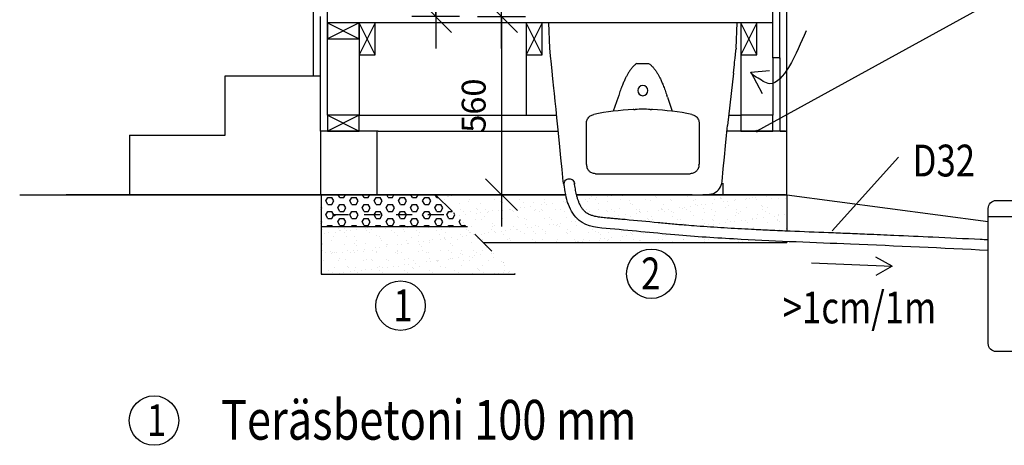
# Model space of a CAD drawing. Extents: x 18919 to 34039, y 10204 to 20896.
# Drawn here: x 25397 to 28493, y 14773 to 16111 of the extents above; entities that cross this region are included whole.
import ezdxf

# ---------------------------------------------------------------- set-up
doc = ezdxf.new("R2010")
doc.units = 0
doc.header["$LTSCALE"] = 50
doc.header["$PDSIZE"] = 50
doc.linetypes.add('KL', pattern=[4, 2, -2])
doc.linetypes.add('PKL', pattern=[7, 3, -2, 0, -2])
doc.layers.get('0').update_dxf_attribs({"linetype": 'CONTINUOUS'})
doc.layers.get('DEFPOINTS').update_dxf_attribs({"linetype": 'CONTINUOUS'})
for name, color, linetype in [('A3PORRAS', 3, 'CONTINUOUS'), ('A3USK', 4, 'CONTINUOUS'), ('A4VS', 7, 'CONTINUOUS'), ('A5AINE', 15, 'CONTINUOUS'), ('A8PAAMIT', 6, 'CONTINUOUS')]:
    doc.layers.add(name, color=color, linetype=linetype)
doc.styles.add('S', font='simplex.shx', dxfattribs={"width": 0.8, "height": 75})
doc.dimstyles.new('ARK0', dxfattribs={"dimscale": 100, "dimtxt": 2.5, "dimasz": 0.1, "dimexe": 0, "dimexo": 0, "dimgap": 1, "dimtad": 1, "dimdec": 0, "dimzin": 0, "dimtxsty": 'S', "dimblk": 'A8MITTA', "dimcen": 2.5, "dimse1": 1, "dimse2": 1, "dimclrt": 3, "dimazin": 3, "dimtp": 6, "dimtm": 6, "dimtfac": 1, "dimtdec": 0, "dimtix": 1, "dimtmove": 0, "dimatfit": 3, "dimtolj": 1, "dimtzin": 0})

# ---------------------------------------------------------------- blocks, each defined once
blk = doc.blocks.new('A8MITTA', base_point=(3180, 3140))
for p, q in [((3180, 3155), (3180, 3125)), ((3170, 3130), (3190, 3150)), ((3160, 3140), (3200, 3140))]:
    blk.add_line(p, q)
blk = doc.blocks.new('*D18')
at = {"layer": 'A8PAAMIT', "color": 0}
blk.add_line((26704.6, 16125.7), (26704.6, 18115.5), dxfattribs=at)
at = {"layer": 'DEFPOINTS', "color": 0}
for p in [(26464.3, 18120.5), (26704.6, 18120.5), (26464.3, 16120.7)]:
    blk.add_point(p, dxfattribs=at)
at = {"layer": 'A8PAAMIT', "color": 0, "xscale": 5, "yscale": 5, "zscale": 5}
for p, rotation in [((26704.6, 18120.5), 90), ((26704.6, 16120.7), 270)]:
    blk.add_blockref('A8MITTA', p, dxfattribs=dict(at, rotation=rotation))
at = {"layer": 'A8PAAMIT', "color": 3, "insert": (26617.1, 17120.6), "char_height": 75, "attachment_point": 5, "rotation": 90, "style": 'S'}
blk.add_mtext('\\A1;2000', dxfattribs=at)
blk = doc.blocks.new('*D21')
at = {"layer": 'A8PAAMIT', "color": 0}
blk.add_line((26911.6, 16115.7), (26911.6, 15565.6), dxfattribs=at)
at = {"layer": 'DEFPOINTS', "color": 0}
for p in [(26911.6, 16120.7), (26911.6, 15560.6), (26911.6, 15560.6)]:
    blk.add_point(p, dxfattribs=at)
at = {"layer": 'A8PAAMIT', "color": 0, "xscale": 5, "yscale": 5, "zscale": 5}
for p, rotation in [((26911.6, 16120.7), 90), ((26911.6, 15560.6), 270)]:
    blk.add_blockref('A8MITTA', p, dxfattribs=dict(at, rotation=rotation))
at = {"layer": 'A8PAAMIT', "color": 3, "insert": (26824.1, 15840.7), "char_height": 75, "attachment_point": 5, "rotation": 90, "style": 'S'}
blk.add_mtext('\\A1;560', dxfattribs=at)

msp = doc.modelspace()

# ---------------------------------------------------------------- hatches: boundary and pattern name
at = {"layer": 'A5AINE', "linetype": 'KL'}
h = msp.add_hatch(dxfattribs=at)
h.set_pattern_fill('HEX', color=256, scale=4)
h.paths.add_polyline_path([(26804.3, 15460.6), (26704.3, 15560.6), (26344.3, 15560.6), (26344.3, 15460.6)])
at = {"layer": 'A5AINE'}
h = msp.add_hatch(dxfattribs=at)
h.set_pattern_fill('AR-SAND', color=256)
edge = h.paths.add_edge_path()
edge.add_spline(control_points=[(27306.2, 15448.6), (27299.5, 15449.3), (27292.7, 15449.9), (27285.8, 15450.5)], knot_values=[1187.191678, 1187.191678, 1187.191678, 1187.191678, 1207.272265, 1207.272265, 1207.272265, 1207.272265], degree=3, periodic=0)
edge.add_spline(control_points=[(27285.8, 15450.5), (27275.2, 15451.5), (27253.3, 15453.4), (27230.9, 15455.2), (27219.8, 15456.7)], knot_values=[1207.272265, 1207.272265, 1207.272265, 1207.272265, 1238.41869, 1270.51559, 1270.51559, 1270.51559, 1270.51559], degree=3, periodic=0)
edge.add_spline(control_points=[(27219.8, 15456.7), (27215, 15457.3), (27210.2, 15458.1), (27205.5, 15459)], knot_values=[1270.51559, 1270.51559, 1270.51559, 1270.51559, 1284.503322, 1284.503322, 1284.503322, 1284.503322], degree=3, periodic=0)
edge.add_spline(control_points=[(27205.5, 15459), (27201.3, 15459.8), (27197.2, 15460.7), (27193.2, 15461.8)], knot_values=[1284.503322, 1284.503322, 1284.503322, 1284.503322, 1296.866929, 1296.866929, 1296.866929, 1296.866929], degree=3, periodic=0)
edge.add_spline(control_points=[(27193.2, 15461.8), (27190.4, 15462.5), (27187.6, 15463.4), (27184.9, 15464.3)], knot_values=[1296.866929, 1296.866929, 1296.866929, 1296.866929, 1305.530469, 1305.530469, 1305.530469, 1305.530469], degree=3, periodic=0)
edge.add_spline(control_points=[(27184.9, 15464.3), (27182.2, 15465.2), (27179.6, 15466.2), (27177, 15467.2)], knot_values=[1305.530469, 1305.530469, 1305.530469, 1305.530469, 1314.126969, 1314.126969, 1314.126969, 1314.126969], degree=3, periodic=0)
edge.add_spline(control_points=[(27177, 15467.2), (27175.3, 15468), (27173.6, 15468.7), (27171.9, 15469.5)], knot_values=[1314.126969, 1314.126969, 1314.126969, 1314.126969, 1319.818746, 1319.818746, 1319.818746, 1319.818746], degree=3, periodic=0)
edge.add_spline(control_points=[(27171.9, 15469.5), (27170, 15470.5), (27168.2, 15471.4), (27166.3, 15472.5)], knot_values=[1319.818746, 1319.818746, 1319.818746, 1319.818746, 1326.38221, 1326.38221, 1326.38221, 1326.38221], degree=3, periodic=0)
edge.add_spline(control_points=[(27166.3, 15472.5), (27164.7, 15473.4), (27163.2, 15474.4), (27161.7, 15475.4)], knot_values=[1326.38221, 1326.38221, 1326.38221, 1326.38221, 1332.043166, 1332.043166, 1332.043166, 1332.043166], degree=3, periodic=0)
edge.add_spline(control_points=[(27161.7, 15475.4), (27160.5, 15476.1), (27159.4, 15476.9), (27158.2, 15477.8)], knot_values=[1332.043166, 1332.043166, 1332.043166, 1332.043166, 1336.407027, 1336.407027, 1336.407027, 1336.407027], degree=3, periodic=0)
edge.add_spline(control_points=[(27158.2, 15477.8), (27157.3, 15478.5), (27155.9, 15479.6), (27154.4, 15480.8), (27153.9, 15481.2)], knot_values=[1336.407027, 1336.407027, 1336.407027, 1336.407027, 1339.971321, 1342.07603, 1342.07603, 1342.07603, 1342.07603], degree=3, periodic=0)
edge.add_spline(control_points=[(27153.9, 15481.2), (27152.3, 15482.6), (27150.8, 15484), (27149.3, 15485.6)], knot_values=[1342.07603, 1342.07603, 1342.07603, 1342.07603, 1348.571868, 1348.571868, 1348.571868, 1348.571868], degree=3, periodic=0)
edge.add_spline(control_points=[(27149.3, 15485.6), (27147.9, 15486.9), (27146.6, 15488.3), (27145.4, 15489.7)], knot_values=[1348.571868, 1348.571868, 1348.571868, 1348.571868, 1354.325168, 1354.325168, 1354.325168, 1354.325168], degree=3, periodic=0)
edge.add_spline(control_points=[(27145.4, 15489.7), (27143.6, 15491.7), (27142, 15493.7), (27140.4, 15495.8)], knot_values=[1354.325168, 1354.325168, 1354.325168, 1354.325168, 1362.157705, 1362.157705, 1362.157705, 1362.157705], degree=3, periodic=0)
edge.add_spline(control_points=[(27140.4, 15495.8), (27139.1, 15497.6), (27137.8, 15499.4), (27136.6, 15501.3)], knot_values=[1362.157705, 1362.157705, 1362.157705, 1362.157705, 1368.748053, 1368.748053, 1368.748053, 1368.748053], degree=3, periodic=0)
edge.add_spline(control_points=[(27136.6, 15501.3), (27135, 15503.6), (27133.5, 15506.1), (27132.1, 15508.6)], knot_values=[1368.748053, 1368.748053, 1368.748053, 1368.748053, 1377.116776, 1377.116776, 1377.116776, 1377.116776], degree=3, periodic=0)
edge.add_spline(control_points=[(27132.1, 15508.6), (27130.6, 15511.2), (27129.2, 15513.9), (27127.8, 15516.7)], knot_values=[1377.116776, 1377.116776, 1377.116776, 1377.116776, 1386.019642, 1386.019642, 1386.019642, 1386.019642], degree=3, periodic=0)
edge.add_spline(control_points=[(27127.8, 15516.7), (27126.3, 15519.9), (27124.8, 15523.2), (27123.5, 15526.5)], knot_values=[1386.019642, 1386.019642, 1386.019642, 1386.019642, 1396.497814, 1396.497814, 1396.497814, 1396.497814], degree=3, periodic=0)
edge.add_spline(control_points=[(27123.5, 15526.5), (27123.1, 15527.6), (27121.4, 15532), (27119.9, 15536.5), (27118.8, 15539.9)], knot_values=[1396.497814, 1396.497814, 1396.497814, 1396.497814, 1399.850425, 1410.460244, 1410.460244, 1410.460244, 1410.460244], degree=3, periodic=0)
edge.add_spline(control_points=[(27118.8, 15539.9), (27117.3, 15544.8), (27116, 15549.8), (27114.9, 15554.8)], knot_values=[1410.460244, 1410.460244, 1410.460244, 1410.460244, 1425.771989, 1425.771989, 1425.771989, 1425.771989], degree=3, periodic=0)
edge.add_spline(control_points=[(27114.9, 15554.8), (27114.4, 15556.7), (27114, 15558.7), (27113.6, 15560.6)], knot_values=[1425.771989, 1425.771989, 1425.771989, 1425.771989, 1431.760133, 1431.760133, 1431.760133, 1431.760133], degree=3, periodic=0)
edge.add_line((27113.6, 15560.6), (26704.3, 15560.6))
edge.add_line((26704.3, 15560.6), (26854.3, 15410.6))
edge.add_line((26854.3, 15410.6), (27344.3, 15410.6))
edge.add_line((27344.3, 15410.6), (27306.2, 15448.6))
edge = h.paths.add_edge_path()
edge.add_line((27808.3, 15538.6), (27804.3, 15538.6))
edge.add_line((27804.3, 15538.6), (27551.3, 15538.6))
edge.add_line((27551.3, 15538.6), (27516.3, 15538.6))
edge.add_line((27516.3, 15538.6), (27216.3, 15538.6))
edge.add_line((27216.3, 15538.6), (27269.8, 15485.1))
edge.add_spline(control_points=[(27269.8, 15485.1), (27273, 15484.8), (27276.2, 15484.5), (27286.4, 15483.6), (27293.3, 15483), (27335.7, 15479.1), (27369.9, 15475.7), (27418.5, 15471.1), (27433.1, 15469.7), (27455, 15467.8), (27462.3, 15467.1), (27477, 15465.9), (27484.4, 15465.3), (27503.1, 15463.8), (27514.6, 15462.9), (27536.2, 15461.3), (27546.4, 15460.5), (27556.7, 15459.8)], knot_values=[935.871709, 935.871709, 935.871709, 935.871709, 945.078375, 945.078375, 965.317192, 965.317192, 1069.547258, 1069.547258, 1114.662342, 1114.662342, 1137.219884, 1137.219884, 1159.777426, 1159.777426, 1194.621081, 1194.621081, 1225.54132, 1225.54132, 1225.54132, 1225.54132], degree=3, periodic=0)
edge.add_spline(control_points=[(27556.7, 15459.8), (27575, 15458.6), (27593.4, 15457.4), (27626.2, 15455.4), (27640.6, 15454.6), (27669.4, 15453), (27683.7, 15452.2), (27717.1, 15450.5), (27736.1, 15449.6), (27756.3, 15448.6), (27757.6, 15448.6), (27758.8, 15448.5)], knot_values=[733.382588, 733.382588, 733.382588, 733.382588, 788.751336, 788.751336, 831.895829, 831.895829, 875.040323, 875.040323, 932.129002, 932.129002, 935.871709, 935.871709, 935.871709, 935.871709], degree=3, periodic=0)
edge.add_spline(control_points=[(27758.8, 15448.5), (27775.3, 15447.8), (27791.8, 15447), (27808.3, 15446.3)], knot_values=[683.839493, 683.839493, 683.839493, 683.839493, 733.382588, 733.382588, 733.382588, 733.382588], degree=3, periodic=0)
edge.add_line((27808.3, 15446.3), (27808.3, 15472.2))
edge.add_line((27808.3, 15472.2), (27808.3, 15538.6))
edge = h.paths.add_edge_path()
edge.add_spline(control_points=[(27758.1, 15415.5), (27727.3, 15416.9), (27679.9, 15419.3), (27632.4, 15422), (27615.8, 15423)], knot_values=[732.589003, 732.589003, 732.589003, 732.589003, 825.053697, 874.595544, 874.595544, 874.595544, 874.595544], degree=3, periodic=0)
edge.add_spline(control_points=[(27615.8, 15423), (27598.8, 15424), (27581.8, 15425.1), (27564.9, 15426.2)], knot_values=[874.595544, 874.595544, 874.595544, 874.595544, 925.364938, 925.364938, 925.364938, 925.364938], degree=3, periodic=0)
edge.add_spline(control_points=[(27564.9, 15426.2), (27551.3, 15427.1), (27537.8, 15428.1), (27524.3, 15429.1)], knot_values=[925.364938, 925.364938, 925.364938, 925.364938, 966.079666, 966.079666, 966.079666, 966.079666], degree=3, periodic=0)
edge.add_spline(control_points=[(27524.3, 15429.1), (27505.9, 15430.4), (27462.1, 15433.9), (27419.1, 15437.9), (27393.8, 15440.3)], knot_values=[966.079666, 966.079666, 966.079666, 966.079666, 1021.534677, 1098.883659, 1098.883659, 1098.883659, 1098.883659], degree=3, periodic=0)
edge.add_spline(control_points=[(27393.8, 15440.3), (27370.1, 15442.6), (27346.2, 15444.9), (27321.9, 15447.2)], knot_values=[1098.891684, 1098.891684, 1098.891684, 1098.891684, 1171.66597, 1171.66597, 1171.66597, 1171.66597], degree=3, periodic=0)
edge.add_spline(control_points=[(27321.9, 15447.2), (27316.7, 15447.7), (27311.5, 15448.2), (27306.2, 15448.6)], knot_values=[1171.66597, 1171.66597, 1171.66597, 1171.66597, 1187.191678, 1187.191678, 1187.191678, 1187.191678], degree=3, periodic=0)
edge.add_line((27306.2, 15448.6), (27344.3, 15410.6))
edge.add_line((27344.3, 15410.6), (27804.3, 15410.6))
edge.add_line((27804.3, 15410.6), (27808.3, 15410.6))
edge.add_line((27808.3, 15410.6), (27808.3, 15413.3))
edge.add_spline(control_points=[(27808.3, 15413.3), (27791.6, 15414), (27774.8, 15414.8), (27758.1, 15415.5)], knot_values=[682.425032, 682.425032, 682.425032, 682.425032, 732.589003, 732.589003, 732.589003, 732.589003], degree=3, periodic=0)
h = msp.add_hatch(dxfattribs=at)
h.set_pattern_fill('AR-SAND', color=256)
h.paths.add_polyline_path([(27544.5, 15560.6), (27561.6, 15560.6), (27562.9, 15560.6), (27564.1, 15560.7), (27565.2, 15560.8), (27566.1, 15560.9), (27566.9, 15561), (27567.7, 15561.1), (27568.1, 15561.1), (27568.3, 15561.2), (27568.7, 15561.2), (27569.2, 15561.3), (27570.3, 15561.6), (27570.7, 15561.7), (27569.6, 15561.4), (27568.4, 15561.2), (27567.3, 15561), (27566.1, 15560.9), (27565.2, 15560.8), (27564.1, 15560.7), (27562.4, 15560.6), (27804.3, 15560.6), (27808.3, 15560.6), (27808.3, 15538.6), (27608.3, 15538.6), (27551.3, 15538.6), (27516.3, 15538.6), (27216.3, 15538.6), (27194.3, 15560.6), (27510.7, 15560.6)])
edge = h.paths.add_edge_path()
edge.add_line((27194.3, 15560.6), (27147.4, 15560.6))
edge.add_spline(control_points=[(27147.4, 15560.6), (27148.2, 15557.2), (27149.1, 15553.9), (27151, 15547.3), (27152.1, 15544.1), (27153.9, 15539.4), (27154.5, 15537.9), (27156.6, 15532.9), (27158.2, 15529.6), (27161.6, 15523.3), (27163.4, 15520.4), (27167.2, 15515), (27169.2, 15512.5), (27172.1, 15509.3), (27173.1, 15508.4), (27174.6, 15507), (27175.1, 15506.6), (27176, 15505.7), (27176.5, 15505.3), (27177.8, 15504.3), (27178.6, 15503.7), (27181.4, 15501.9), (27183.4, 15500.7), (27188.3, 15498.2), (27191.3, 15497), (27198, 15494.7), (27201.6, 15493.6), (27210.4, 15491.6), (27215.6, 15490.6), (27226.7, 15489), (27232.5, 15488.4), (27241.8, 15487.5), (27245, 15487.2), (27250, 15486.8), (27251.7, 15486.6), (27255.1, 15486.3), (27256.8, 15486.2), (27261.3, 15485.8), (27264.1, 15485.6), (27267.9, 15485.2), (27268.8, 15485.1), (27269.8, 15485.1)], knot_values=[1225.54132, 1225.54132, 1225.54132, 1225.54132, 1237.76401, 1237.76401, 1250.106718, 1250.106718, 1256.278071, 1256.278071, 1270.036988, 1270.036988, 1283.795904, 1283.795904, 1297.554821, 1297.554821, 1304.352263, 1304.352263, 1307.750985, 1307.750985, 1311.149706, 1311.149706, 1316.633226, 1316.633226, 1328.302988, 1328.302988, 1342.949508, 1342.949508, 1357.596029, 1357.596029, 1375.754072, 1375.754072, 1393.912116, 1393.912116, 1403.534935, 1403.534935, 1408.346344, 1408.346344, 1413.157753, 1413.157753, 1421.196764, 1421.196764, 1424.003416, 1424.003416, 1424.003416, 1424.003416], degree=3, periodic=0)
edge.add_line((27269.8, 15485.1), (27194.3, 15560.6))
h = msp.add_hatch(dxfattribs=at)
h.set_pattern_fill('AR-SAND', color=256)
h.paths.add_polyline_path([(26804.3, 15460.6), (26344.3, 15460.6), (26344.3, 15410.6), (26344.3, 15310.6), (26954.3, 15310.6)])

# ---------------------------------------------------------------- linework, layer by layer
for p, q in [((27062.5, 16021.3), (27063.7, 16009.5)), ((27649.1, 16021.3), (27648.6, 16016.1)), ((27337.3, 15973.3), (27374.2, 15973.3)), ((27337.3, 15973.3), (27374.2, 15973.3)), ((27695.9, 15945.8), (27754.3, 15951)), ((27695.9, 15945.8), (27730.9, 15878.4)), ((27641.1, 15943.1), (27622.7, 15778.3)), ((27278.4, 15866.9), (27263.1, 15823.1)), ((27433.2, 15866.9), (27448.4, 15823.1)), ((27207.1, 15626.7), (27504.4, 15626.7)), ((27149.6, 15560.6), (27177, 15560.6)), ((27544.5, 15560.6), (27561.6, 15560.6)), ((27572.9, 15562.3), (27580.2, 15565.4))]:
    msp.add_line(p, q)
at = {"linetype": 'CONTINUOUS'}
for p, q in [((27645.9, 15990.1), (27648.3, 16013.4)), ((27648.3, 16013.4), (27648.6, 16016.1)), ((27067.7, 15970.5), (27069.9, 15949.2)), ((27069.9, 15949.2), (27072.4, 15924.6)), ((27177, 15560.6), (27510.7, 15560.6)), ((27218, 15560.6), (27218.4, 15560.6)), ((27322.1, 15560.6), (27355.8, 15560.6)), ((27355.8, 15560.6), (27389.4, 15560.6))]:
    msp.add_line(p, q, dxfattribs=at)
for points in [[(27059.2, 16100.7), (27062.5, 16021.3)], [(27649.1, 16021.3), (27652.3, 16100.7)], [(27063.7, 16009.5), (27065, 15996.5), (27065.8, 15988.6), (27066.7, 15979.9), (27067.7, 15970.5)], [(27641.1, 15943.1), (27642.9, 15961.3), (27643.8, 15969.4), (27644.5, 15976.9), (27645.2, 15983.8), (27645.9, 15990.1)], [(27072.4, 15924.6), (27075.4, 15895.4), (27077.1, 15878.7)], [(27077.1, 15878.7), (27079.5, 15854.6), (27082.1, 15829.4), (27084.8, 15802.6), (27087.7, 15774.2), (27090.8, 15743.7), (27094.1, 15711), (27097.5, 15676.3), (27101.1, 15639.8), (27104.9, 15601.9)], [(27605.1, 15601.9), (27609, 15641.6), (27612.7, 15679), (27616.2, 15714.1), (27619.5, 15747.1), (27622.7, 15778.3)], [(27104.9, 15601.9), (27105.4, 15598.2), (27106.2, 15594.6), (27107.3, 15591.2), (27108.5, 15588), (27109.1, 15586.7)], [(27580.2, 15565.4), (27584.8, 15568.2), (27589.3, 15571.6), (27593.5, 15575.6), (27597.1, 15580.2), (27600.2, 15585.3), (27602.6, 15590.7), (27604.2, 15596.3), (27605.1, 15601.9)], [(27149.6, 15560.6), (27149.4, 15560.6), (27149.1, 15560.6), (27148.8, 15560.6), (27148.6, 15560.6), (27148.3, 15560.6), (27148.1, 15560.7), (27147.8, 15560.7), (27147.6, 15560.7), (27147.4, 15560.7)], [(27572.9, 15562.3), (27571.6, 15562), (27570.7, 15561.7), (27569.9, 15561.5), (27569.2, 15561.3), (27568.7, 15561.2), (27568.3, 15561.2), (27568.1, 15561.1), (27567.7, 15561.1), (27566.9, 15561), (27566.1, 15560.9), (27565.2, 15560.8), (27564.1, 15560.7), (27562.9, 15560.6), (27561.6, 15560.6)]]:
    msp.add_lwpolyline(points, dxfattribs=at)
for centre, radius, start, end in [((27356, 15887.8), 16, 90.0055, 269.9945), ((27356, 15887.8), 16, 270.0058, 89.9942), ((27881.3, 15679.4), 631.3, 162.2048, 162.7272), ((26830.5, 15679.4), 631.2, 17.2766, 17.7989), ((27355.8, 15063.3), 765.4, 92.275, 101.6332), ((27355.8, 15063.3), 765.9, 88.2302, 91.7695), ((27355.8, 15063.3), 765.3, 78.3665, 87.7253), ((27503, 15655.3), 29.5, 357.2153, 359.7658)]:
    msp.add_arc(centre, radius, start, end, dxfattribs=at)
at = {"start_tangent": (-0.403136, -0.91514), "end_tangent": (-0.193121, 0.981175)}
msp.add_spline([(27869.4, 16076), (27813.8, 15961), (27755.2, 15909.5), (27712.5, 15930.6), (27695.9, 15945.8)], degree=3, dxfattribs=at)
at = {"linetype": 'CONTINUOUS'}
for points, start_tangent, end_tangent in [([(27337.3, 15973.3), (27329.6, 15967.4), (27322.8, 15960.4), (27316.8, 15952.7), (27311.3, 15944.6), (27306.5, 15936.6), (27301.9, 15927.6), (27296.9, 15917), (27291.9, 15905.4), (27285.6, 15888.9), (27280, 15872.4)], (-6.610159, -4.197451), (-2.395949, -7.454678)), ([(27374.2, 15973.3), (27381.9, 15967.4), (27388.7, 15960.4), (27394.8, 15952.7), (27400.2, 15944.6), (27405, 15936.6), (27409.7, 15927.6), (27414.7, 15917), (27419.6, 15905.4), (27425.9, 15888.9), (27431.5, 15872.4)], (6.610159, -4.197451), (2.395949, -7.454678)), ([(27327.9, 15828.4), (27327, 15828.2), (27326.4, 15828.1), (27325.9, 15828.1), (27325.4, 15828.1)], (-0.16034, -0.049324), (-0.167623, -0.006654)), ([(27327.9, 15828.4), (27328.9, 15828.6), (27330.4, 15828.8), (27332.1, 15828.9)], (0.271225, 0.083547), (0.283665, 0.008782)), ([(27379.4, 15828.9), (27381.1, 15828.8), (27382.6, 15828.6), (27383.6, 15828.4)], (0.283786, -0.008787), (0.271348, -0.083557)), ([(27386.1, 15828.1), (27385.7, 15828.1), (27385.1, 15828.1), (27384.6, 15828.2), (27384.1, 15828.3), (27383.6, 15828.4)], (-0.167641, 0.006655), (-0.160361, 0.049317)), ([(27178.4, 15783.7), (27178.7, 15788.4), (27180, 15793.5), (27182.3, 15798.8)], (-0.004456, 1.047407), (0.516314, 0.911318)), ([(27182.3, 15798.8), (27185.9, 15803.9), (27190.5, 15808.1), (27195.7, 15811.1), (27201.4, 15813)], (0.799693, 1.411494), (1.588958, 0.327164)), ([(27510.1, 15813), (27515.8, 15811.1), (27521, 15808.1), (27525.6, 15803.9), (27529.2, 15798.8)], (1.588268, -0.327006), (0.799856, -1.410588)), ([(27529.2, 15798.8), (27531.6, 15793.5), (27532.8, 15788.4), (27533.1, 15783.7)], (0.517004, -0.911764), (-0.004459, -1.048135)), ([(27178.9, 15655.2), (27178.8, 15698.6), (27178.6, 15741.4), (27178.4, 15783.7)], (-0.035795, 8.535528), (-0.034729, 8.535533)), ([(27533.1, 15783.7), (27532.9, 15741.4), (27532.8, 15698.6), (27532.6, 15655.2)], (-0.034733, -8.535994), (-0.0358, -8.53599)), ([(27178.9, 15655.2), (27179.6, 15649.2), (27181.4, 15643.4), (27184.4, 15638.1)], (0.005204, -1.20395), (0.707529, -0.974128)), ([(27207.1, 15626.7), (27200.6, 15627.4), (27195.1, 15629.3), (27190.6, 15632), (27187.1, 15635), (27184.4, 15638.1)], (-1.74775, -0.020961), (-1.030618, 1.411699)), ([(27527.1, 15638.1), (27524.4, 15635), (27520.9, 15632), (27516.5, 15629.3), (27511, 15627.4), (27504.4, 15626.7)], (-1.031012, -1.41063), (-1.747118, 0.020962)), ([(27532.6, 15653.8), (27532.3, 15651.2), (27531.9, 15648.9), (27531.3, 15646.5), (27530.3, 15643.8), (27528.9, 15641), (27527.1, 15638.1)], (-0.054117, -1.117515), (-0.659915, -0.903482)), ([(27108.2, 15594.9), (27108.7, 15597.9), (27109.7, 15600.8), (27113, 15605.9), (27115.5, 15608), (27118.3, 15609.5), (27124.6, 15610.8), (27130.9, 15609.5), (27133.7, 15608), (27136.2, 15605.9), (27139.8, 15600.4), (27141, 15593.9)], (0.195307, 3.40523), (-0.011153, -3.402584))]:
    msp.add_spline(points, degree=3, dxfattribs=dict(at, start_tangent=start_tangent, end_tangent=end_tangent))
msp.add_open_spline([(27108.6, 15590.1), (27108.6, 15590.1), (27108.2, 15590.6), (27107.9, 15589.2), (27108.2, 15594.9)], degree=3, knots=[48.339277, 48.339277, 48.339277, 48.339277, 48.365059, 53.166644, 53.166644, 53.166644, 53.166644], dxfattribs=at)
at = {"layer": 'A3PORRAS'}
for p, q in [((26042.3, 15747.6), (26042.3, 15934.6)), ((26042.3, 15934.6), (26322.3, 15934.6)), ((26322.3, 15934.6), (26342.3, 15934.6)), ((26342.3, 15760.6), (26342.3, 15560.6)), ((25742.3, 15747.6), (26042.3, 15747.6)), ((25742.3, 15747.6), (25742.3, 15560.6))]:
    msp.add_line(p, q, dxfattribs=at)
at = {"layer": 'A3USK'}
for p, q in [((26364.3, 15810.6), (26364.3, 18309.8)), ((27764.3, 15990.6), (27764.3, 18310)), ((27786.3, 15990.6), (27786.3, 18303.4)), ((26342.3, 15760.6), (26342.3, 16120.7)), ((27764.1, 16100.7), (26364.3, 16100.7)), ((27764.1, 16100.7), (27764.3, 16100.7)), ((27784.3, 15990.6), (27764.3, 15990.6)), ((27784.3, 15990.6), (27786.3, 15990.6)), ((26344.3, 15760.6), (26342.3, 15760.6)), ((26364.3, 15760.6), (26344.3, 15760.6)), ((25396.6, 15560.6), (27113.6, 15560.6)), ((27113.6, 15560.6), (25542.3, 15560.6)), ((26344.3, 15560.6), (26344.3, 15410.6)), ((27510.7, 15560.6), (27147.4, 15560.6)), ((27147.4, 15560.6), (27510.7, 15560.6)), ((27804.3, 15560.6), (27544.5, 15560.6)), ((27544.5, 15560.6), (27804.3, 15560.6)), ((27804.3, 15560.6), (27808.3, 15560.6)), ((27808.3, 15560.6), (27808.3, 15472.2)), ((27808.3, 15560.6), (28441.9, 15476.1)), ((26344.3, 15460.6), (26804.3, 15460.6)), ((27808.3, 15472.2), (27808.3, 15446.3)), ((26344.3, 15410.6), (26344.3, 15310.6)), ((26854.3, 15410.6), (27804.3, 15410.6)), ((27804.3, 15410.6), (27808.3, 15410.6)), ((27808.3, 15413.3), (27808.3, 15410.6)), ((26344.3, 15310.6), (26954.3, 15310.6))]:
    msp.add_line(p, q, dxfattribs=at)
at = {"layer": 'A3USK', "linetype": 'KL', "ltscale": 0.5}
msp.add_line((26380.2, 15498.4), (26766.5, 15498.4), dxfattribs=at)
at = {"layer": 'A3USK'}
for points in [[(26364.3, 16100.7), (26364.3, 16050.7), (26464.3, 16050.7), (26464.3, 16100.7)], [(26514.3, 16100.7), (26464.3, 16100.7), (26464.3, 16000.7), (26514.3, 16000.7)], [(27039.3, 16100.7), (26989.3, 16100.7), (26989.3, 16000.7), (27039.3, 16000.7)], [(27714.3, 16100.7), (27664.3, 16100.7), (27664.3, 16000.7), (27714.3, 16000.7)], [(26364.3, 15810.6), (26364.3, 15760.6), (26464.3, 15760.6), (26464.3, 15810.6)]]:
    msp.add_lwpolyline(points, close=True, dxfattribs=at)
msp.add_lwpolyline([(28466.9, 15542.6), (28651.9, 15542.6, -0.414214), (28676.9, 15517.6), (28676.9, 15092.6, -0.414214), (28651.9, 15067.6), (28466.9, 15067.6, -0.414214), (28441.9, 15092.6), (28441.9, 15517.6, -0.414214)], format="xyb", close=True, dxfattribs=at)
at = {"layer": 'A3USK', "linetype": 'KL'}
msp.add_circle((26385.6, 15496), 2.06, dxfattribs=at)
at = {"layer": 'A4VS'}
for p, q in [((26320.3, 15934.6), (26320.3, 18296.4)), ((27808.3, 15760.6), (27808.3, 18296.7)), ((28617.7, 16256.8), (27714.3, 15760.6)), ((26464.3, 16100.7), (26364.3, 16050.7)), ((26364.3, 16100.7), (26464.3, 16050.7)), ((26514.3, 16000.7), (26464.3, 16100.7)), ((26514.3, 16100.7), (26464.3, 16000.7)), ((27039.3, 16000.7), (26989.3, 16100.7)), ((27039.3, 16100.7), (26989.3, 16000.7)), ((26989.3, 16100.7), (26989.3, 15810.6)), ((27714.3, 16000.7), (27664.3, 16100.7)), ((27714.3, 16100.7), (27664.3, 16000.7)), ((26464.3, 16000.7), (26464.3, 15810.6)), ((27664.3, 16000.7), (27664.3, 15810.6)), ((27764.3, 15990.6), (27764.3, 15810.6)), ((27786.3, 15990.6), (27786.3, 15760.6)), ((26464.3, 15810.6), (26364.3, 15760.6)), ((26364.3, 15810.6), (26464.3, 15760.6)), ((26464.3, 15810.6), (27084, 15810.6)), ((27626.3, 15810.6), (27664.3, 15810.6)), ((26524.3, 15760.6), (26364.3, 15760.6)), ((26520.3, 15560.6), (26520.3, 15760.6)), ((26524.3, 15760.6), (27089.1, 15760.6)), ((27764.3, 15760.6), (27620.9, 15760.6)), ((27784.3, 15760.6), (27764.3, 15760.6)), ((27804.3, 15760.6), (27784.3, 15760.6)), ((27788.3, 15760.6), (27808.3, 15760.6)), ((27808.3, 15560.6), (27808.3, 15760.6)), ((28159.4, 15678.3), (27951.6, 15447.3)), ((27608.3, 15560.6), (27608.3, 15596.6)), ((27510.7, 15560.6), (27544.5, 15560.6)), ((28441.9, 15492.6), (28676.9, 15492.6)), ((28139.8, 15335.6), (28089.1, 15364.5)), ((27886.8, 15347), (28139.8, 15335.6)), ((28139.8, 15335.6), (28089.1, 15306.7))]:
    msp.add_line(p, q, dxfattribs=at)
at = {"layer": 'A4VS', "linetype": 'PKL', "ltscale": 0.5}
msp.add_line((26704.3, 15560.6), (26954.3, 15310.6), dxfattribs=at)
at = {"layer": 'A4VS'}
msp.add_lwpolyline([(27664.3, 15810.6), (27664.3, 15760.6), (27764.3, 15760.6), (27764.3, 15810.6)], close=True, dxfattribs=at)
for centre, radius in [((27714.3, 15760.6), 2.51), ((27382.7, 15312.1), 77.8), ((26594, 15211.9), 77.8), ((25819, 14850.9), 77.8)]:
    msp.add_circle(centre, radius, dxfattribs=at)
for points, knots in [([(28441.9, 15385.5), (28297.7, 15392.5), (28038.7, 15404.8), (27715.4, 15416.2), (27461, 15432.7), (27297, 15450.4), (27159.2, 15460.8), (27117.4, 15530.8), (27111.3, 15572), (27108.1, 15593.5)], [47.807402, 47.807402, 47.807402, 47.807402, 480.843641, 825.053697, 1021.534677, 1238.41869, 1339.971321, 1399.850425, 1465.178038, 1465.178038, 1465.178038, 1465.178038]), ([(28441.9, 15418.6), (28433.6, 15419), (28425.3, 15419.4), (28367.4, 15422.2), (28317.8, 15424.5), (28227.2, 15428.7), (28186.1, 15430.6), (28117, 15433.7), (28089, 15434.9), (28040.7, 15436.9), (28020.5, 15437.8), (27980.2, 15439.4), (27960, 15440.2), (27899.5, 15442.6), (27859.1, 15444.2), (27797.6, 15446.8), (27776.3, 15447.7), (27736.1, 15449.6), (27717.1, 15450.5), (27683.7, 15452.2), (27669.4, 15453), (27640.6, 15454.6), (27626.2, 15455.4), (27583.1, 15458), (27554.5, 15459.9), (27514.6, 15462.9), (27503.1, 15463.8), (27484.4, 15465.3), (27477, 15465.9), (27462.3, 15467.1), (27455, 15467.8), (27433.1, 15469.7), (27418.5, 15471.1), (27369.9, 15475.7), (27335.7, 15479.1), (27293.3, 15483), (27286.4, 15483.6), (27275.2, 15484.6), (27271.1, 15484.9), (27264.1, 15485.6), (27261.3, 15485.8), (27256.8, 15486.2), (27255.1, 15486.3), (27251.7, 15486.6), (27250, 15486.8), (27245, 15487.2), (27241.8, 15487.5), (27232.5, 15488.4), (27226.7, 15489), (27215.6, 15490.6), (27210.4, 15491.6), (27201.6, 15493.6), (27198, 15494.7), (27191.3, 15497), (27188.3, 15498.2), (27183.4, 15500.7), (27181.4, 15501.9), (27178.6, 15503.7), (27177.8, 15504.3), (27176.5, 15505.3), (27176, 15505.7), (27175.1, 15506.6), (27174.6, 15507), (27173.1, 15508.4), (27172.1, 15509.3), (27169.2, 15512.5), (27167.2, 15515), (27163.4, 15520.4), (27161.6, 15523.3), (27158.2, 15529.6), (27156.6, 15532.9), (27154.5, 15537.9), (27153.9, 15539.4), (27152.1, 15544.1), (27151, 15547.3), (27149.1, 15553.9), (27148.2, 15557.3), (27146, 15566.5), (27144.9, 15572.5), (27142.8, 15585), (27141.8, 15591.5), (27140.8, 15598.2), (27140.8, 15598.3), (27140.8, 15598.3)], [49.392064, 49.392064, 49.392064, 49.392064, 74.383363, 74.383363, 223.150089, 223.150089, 346.445284, 346.445284, 430.569527, 430.569527, 491.238693, 491.238693, 551.907858, 551.907858, 673.24619, 673.24619, 737.125295, 737.125295, 794.213975, 794.213975, 837.358468, 837.358468, 880.502962, 880.502962, 966.791948, 966.791948, 1001.635603, 1001.635603, 1024.193145, 1024.193145, 1046.750687, 1046.750687, 1091.865771, 1091.865771, 1196.095836, 1196.095836, 1216.334654, 1216.334654, 1228.347972, 1228.347972, 1236.386982, 1236.386982, 1241.198392, 1241.198392, 1246.009801, 1246.009801, 1255.63262, 1255.63262, 1273.790663, 1273.790663, 1291.948707, 1291.948707, 1306.595227, 1306.595227, 1321.241748, 1321.241748, 1332.91151, 1332.91151, 1338.39503, 1338.39503, 1341.793751, 1341.793751, 1345.192472, 1345.192472, 1351.989915, 1351.989915, 1365.748831, 1365.748831, 1379.507748, 1379.507748, 1393.266664, 1393.266664, 1399.438018, 1399.438018, 1411.780726, 1411.780726, 1424.123433, 1424.123433, 1444.593346, 1444.593346, 1465.063258, 1465.063258, 1465.178038, 1465.178038, 1465.178038, 1465.178038])]:
    msp.add_open_spline(points, degree=3, knots=knots, dxfattribs=at)

# ---------------------------------------------------------------- texts
at = {"style": 'S', "width": 0.8}
msp.add_text('>1cm/1m', height=100, dxfattribs=at).set_placement((27796.1, 15156.4))
at = {"layer": 'A4VS', "style": 'S', "width": 0.8}
for s, height, p in [('D32', 100, (28204.3, 15618)), ('2', 100, (27350.7, 15263.3)), ('1', 100, (26571.4, 15163)), ('Teräsbetoni 100 mm', 125, (26029.4, 14790.8)), ('1', 100, (25796.4, 14802))]:
    msp.add_text(s, height=height, dxfattribs=at).set_placement(p)

# ---------------------------------------------------------------- dimensions: what is measured, and where the dimension line sits
at = {"layer": 'A8PAAMIT'}
for base, p1, p2, picture, middle in [((26704.6, 18120.5), (26464.3, 16120.7), (26464.3, 18120.5), '*D18', (26617.1, 17120.6)), ((26911.6, 15560.6), (26911.6, 16120.7), (26911.6, 15560.6), '*D21', (26824.1, 15840.7))]:
    dim = msp.add_linear_dim(base=base, p1=p1, p2=p2, angle=90, dimstyle='ARK0', override={"dimscale": 50}, dxfattribs=at)
    dim.commit()
    dim.dimension.update_dxf_attribs({"geometry": picture, "text_midpoint": middle})

doc.saveas('drawing.dxf')
